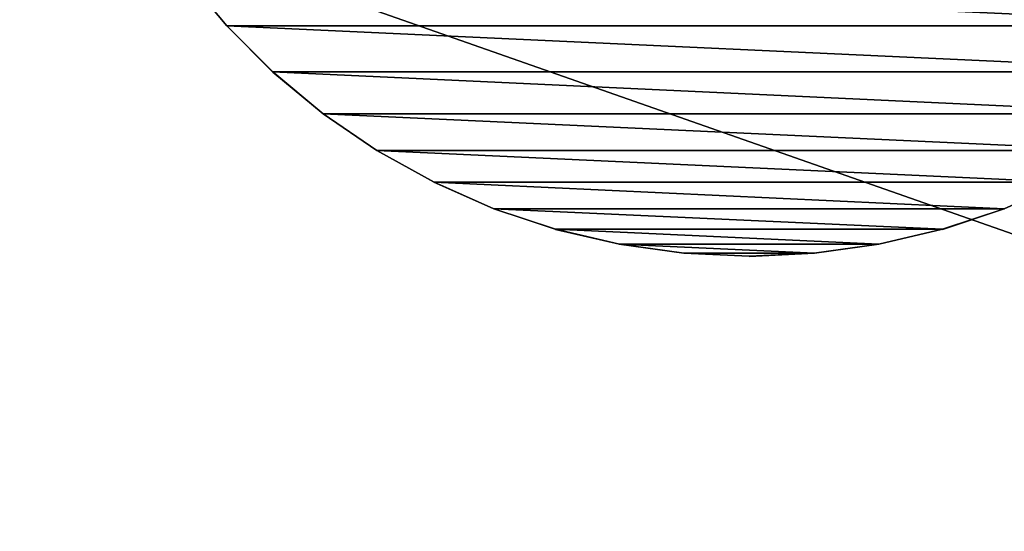
# Model space of a CAD drawing. Units: millimetres. Extents: x -141 to 216, y -96 to 233.
# Drawn here: x 53 to 73, y -20 to -9 of the extents above; entities that cross this region are included whole.
import ezdxf

# ---------------------------------------------------------------- set-up
doc = ezdxf.new("R2010")
doc.units = ezdxf.units.MM
doc.header["$LTSCALE"] = 65.185185
for name, color, linetype in [('38', 7, 'CONTINUOUS'), ('39', 7, 'CONTINUOUS'), ('48', 7, 'CONTINUOUS'), ('50', 7, 'CONTINUOUS')]:
    doc.layers.add(name, color=color, linetype=linetype)

msp = doc.modelspace()

# ---------------------------------------------------------------- linework, layer by layer
at = {"layer": '38', "linetype": 'CONTINUOUS'}
for points in [[(205, -60, 44), (-137, -60, 44), (205, 60, 44), (205, -60, 44)], [(205, 60, 44), (-137, -60, 44), (-137, 60, 44), (205, 60, 44)]]:
    msp.add_3dface(points, dxfattribs=at)
at = {"layer": '39', "linetype": 'CONTINUOUS'}
for points in [[(205, 60, 46), (-137, 60, 46), (205, -60, 46), (205, 60, 46)], [(205, -60, 46), (-137, 60, 46), (-137, -60, 46), (205, -60, 46)]]:
    msp.add_3dface(points, dxfattribs=at)
at = {"layer": '48', "color": 7, "linetype": 'CONTINUOUS', "true_color": 0xaaaaaa}
for points in [[(57.468, -9.599, 38.5), (56.631, -8.589, 38.5), (78.532, -9.599, 38.5), (57.468, -9.599, 38.5)], [(78.532, -9.599, 38.5), (56.631, -8.589, 38.5), (79.369, -8.589, 38.5), (78.532, -9.599, 38.5)], [(58.4, -10.529, 38.5), (57.468, -9.599, 38.5), (77.6, -10.529, 38.5), (58.4, -10.529, 38.5)], [(77.6, -10.529, 38.5), (57.468, -9.599, 38.5), (78.532, -9.599, 38.5), (77.6, -10.529, 38.5)], [(59.415, -11.373, 38.5), (58.4, -10.529, 38.5), (76.585, -11.373, 38.5), (59.415, -11.373, 38.5)], [(76.585, -11.373, 38.5), (58.4, -10.529, 38.5), (77.6, -10.529, 38.5), (76.585, -11.373, 38.5)], [(60.496, -12.113, 38.5), (59.415, -11.373, 38.5), (75.504, -12.113, 38.5), (60.496, -12.113, 38.5)], [(75.504, -12.113, 38.5), (59.415, -11.373, 38.5), (76.585, -11.373, 38.5), (75.504, -12.113, 38.5)], [(61.65, -12.756, 38.5), (60.496, -12.113, 38.5), (74.35, -12.756, 38.5), (61.65, -12.756, 38.5)], [(74.35, -12.756, 38.5), (60.496, -12.113, 38.5), (75.504, -12.113, 38.5), (74.35, -12.756, 38.5)], [(62.853, -13.288, 38.5), (61.65, -12.756, 38.5), (73.147, -13.288, 38.5), (62.853, -13.288, 38.5)], [(73.147, -13.288, 38.5), (61.65, -12.756, 38.5), (74.35, -12.756, 38.5), (73.147, -13.288, 38.5)], [(64.098, -13.704, 38.5), (62.853, -13.288, 38.5), (71.902, -13.704, 38.5), (64.098, -13.704, 38.5)], [(71.902, -13.704, 38.5), (62.853, -13.288, 38.5), (73.147, -13.288, 38.5), (71.902, -13.704, 38.5)], [(65.385, -14.007, 38.5), (64.098, -13.704, 38.5), (70.615, -14.007, 38.5), (65.385, -14.007, 38.5)], [(70.615, -14.007, 38.5), (64.098, -13.704, 38.5), (71.902, -13.704, 38.5), (70.615, -14.007, 38.5)], [(66.683, -14.189, 38.5), (65.385, -14.007, 38.5), (69.317, -14.189, 38.5), (66.683, -14.189, 38.5)], [(69.317, -14.189, 38.5), (65.385, -14.007, 38.5), (70.615, -14.007, 38.5), (69.317, -14.189, 38.5)], [(68, -14.249, 38.5), (66.683, -14.189, 38.5), (69.317, -14.189, 38.5), (68, -14.249, 38.5)]]:
    msp.add_3dface(points, dxfattribs=at)
at = {"layer": '50', "color": 7, "linetype": 'CONTINUOUS', "true_color": 0xaaaaaa}
for points in [[(56.631, -8.589, 38.5), (57.468, -9.599, 38.5), (56.628, -8.588, 44), (56.631, -8.589, 38.5)], [(56.628, -8.588, 44), (57.468, -9.599, 38.5), (57.469, -9.6, 44), (56.628, -8.588, 44)], [(57.468, -9.599, 38.5), (58.4, -10.529, 38.5), (57.469, -9.6, 44), (57.468, -9.599, 38.5)], [(57.469, -9.6, 44), (58.4, -10.529, 38.5), (58.4, -10.531, 44), (57.469, -9.6, 44)], [(58.4, -10.529, 38.5), (59.415, -11.373, 38.5), (58.4, -10.531, 44), (58.4, -10.529, 38.5)], [(58.4, -10.531, 44), (59.415, -11.373, 38.5), (59.412, -11.372, 44), (58.4, -10.531, 44)], [(59.415, -11.373, 38.5), (60.496, -12.113, 38.5), (59.412, -11.372, 44), (59.415, -11.373, 38.5)], [(59.412, -11.372, 44), (60.496, -12.113, 38.5), (60.498, -12.116, 44), (59.412, -11.372, 44)], [(60.496, -12.113, 38.5), (61.65, -12.756, 38.5), (60.498, -12.116, 44), (60.496, -12.113, 38.5)], [(60.498, -12.116, 44), (61.65, -12.756, 38.5), (61.648, -12.756, 44), (60.498, -12.116, 44)], [(61.65, -12.756, 38.5), (62.853, -13.288, 38.5), (61.648, -12.756, 44), (61.65, -12.756, 38.5)], [(61.648, -12.756, 44), (62.853, -13.288, 38.5), (62.852, -13.288, 44), (61.648, -12.756, 44)], [(73.147, -13.288, 38.5), (74.35, -12.756, 38.5), (73.148, -13.288, 44), (73.147, -13.288, 38.5)], [(62.853, -13.288, 38.5), (64.098, -13.704, 38.5), (62.852, -13.288, 44), (62.853, -13.288, 38.5)], [(62.852, -13.288, 44), (64.098, -13.704, 38.5), (64.1, -13.706, 44), (62.852, -13.288, 44)], [(71.902, -13.704, 38.5), (73.147, -13.288, 38.5), (71.9, -13.706, 44), (71.902, -13.704, 38.5)], [(71.9, -13.706, 44), (73.147, -13.288, 38.5), (73.148, -13.288, 44), (71.9, -13.706, 44)], [(64.098, -13.704, 38.5), (65.385, -14.007, 38.5), (64.1, -13.706, 44), (64.098, -13.704, 38.5)], [(64.1, -13.706, 44), (65.385, -14.007, 38.5), (65.382, -14.007, 44), (64.1, -13.706, 44)], [(70.615, -14.007, 38.5), (71.902, -13.704, 38.5), (70.618, -14.007, 44), (70.615, -14.007, 38.5)], [(70.618, -14.007, 44), (71.902, -13.704, 38.5), (71.9, -13.706, 44), (70.618, -14.007, 44)], [(65.385, -14.007, 38.5), (66.683, -14.189, 38.5), (65.382, -14.007, 44), (65.385, -14.007, 38.5)], [(65.382, -14.007, 44), (66.683, -14.189, 38.5), (66.685, -14.189, 44), (65.382, -14.007, 44)], [(69.317, -14.189, 38.5), (70.615, -14.007, 38.5), (69.315, -14.189, 44), (69.317, -14.189, 38.5)], [(69.315, -14.189, 44), (70.615, -14.007, 38.5), (70.618, -14.007, 44), (69.315, -14.189, 44)], [(66.683, -14.189, 38.5), (68, -14.249, 38.5), (66.685, -14.189, 44), (66.683, -14.189, 38.5)], [(66.685, -14.189, 44), (68, -14.249, 38.5), (68, -14.25, 44), (66.685, -14.189, 44)], [(68, -14.249, 38.5), (69.317, -14.189, 38.5), (68, -14.25, 44), (68, -14.249, 38.5)], [(68, -14.25, 44), (69.317, -14.189, 38.5), (69.315, -14.189, 44), (68, -14.25, 44)]]:
    msp.add_3dface(points, dxfattribs=at)

doc.saveas('drawing.dxf')
